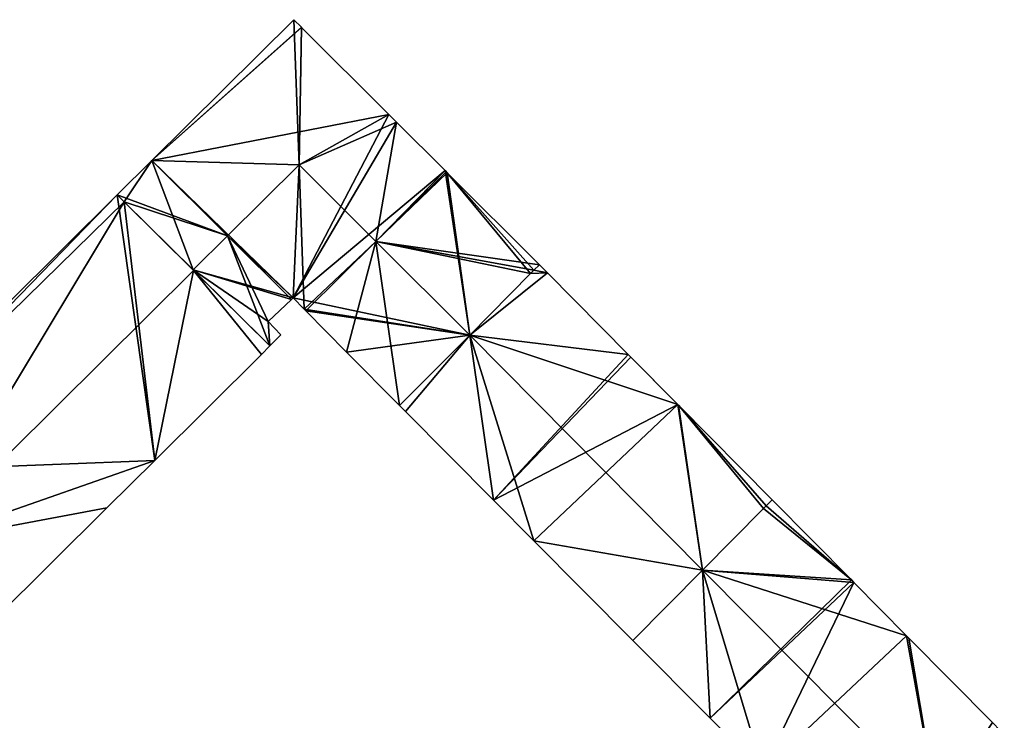
# Model space of a CAD drawing. Units: metres. Extents: x 70612 to 71266, y 353990 to 354501.
# Drawn here: x 70713 to 70766, y 354265 to 354303 of the extents above; entities that cross this region are included whole.
import ezdxf

# ---------------------------------------------------------------- set-up
doc = ezdxf.new("R2010")
doc.units = ezdxf.units.M
for name, color, linetype in [('FacadeFaces', 43, 'Continuous'), ('FloorBoundary', 4, 'Continuous'), ('FloorFaces', 250, 'Continuous'), ('OuterEaves', 4, 'Continuous'), ('RoofFaces', 44, 'Continuous'), ('RoofLines', 2, 'Continuous')]:
    doc.layers.add(name, color=color, linetype=linetype)

msp = doc.modelspace()

# ---------------------------------------------------------------- linework, layer by layer
at = {"layer": 'FacadeFaces'}
for points in [[(70727.432, 354302.782, 277.541), (70727.432, 354302.782, 262.856), (70719.714, 354295.121, 277.541), (70727.432, 354302.782, 277.541)], [(70727.432, 354302.782, 262.856), (70719.714, 354295.121, 262.856), (70719.714, 354295.121, 277.541), (70727.432, 354302.782, 262.856)], [(70727.848, 354302.366, 277.546), (70727.848, 354302.366, 262.856), (70727.432, 354302.782, 277.541), (70727.848, 354302.366, 277.546)], [(70727.848, 354302.366, 262.856), (70727.432, 354302.782, 262.856), (70727.432, 354302.782, 277.541), (70727.848, 354302.366, 262.856)], [(70727.859, 354302.355, 277.546), (70727.848, 354302.366, 262.856), (70727.848, 354302.366, 277.546), (70727.859, 354302.355, 277.546)], [(70727.859, 354302.355, 277.546), (70727.859, 354302.355, 262.856), (70727.848, 354302.366, 262.856), (70727.859, 354302.355, 277.546)], [(70732.608, 354297.616, 277.545), (70727.859, 354302.355, 262.856), (70727.859, 354302.355, 277.546), (70732.608, 354297.616, 277.545)], [(70732.608, 354297.616, 262.856), (70727.859, 354302.355, 262.856), (70732.608, 354297.616, 277.545), (70732.608, 354297.616, 262.856)], [(70733.025, 354297.2, 277.545), (70733.025, 354297.2, 262.856), (70732.608, 354297.616, 277.545), (70733.025, 354297.2, 277.545)], [(70733.025, 354297.2, 262.856), (70732.608, 354297.616, 262.856), (70732.608, 354297.616, 277.545), (70733.025, 354297.2, 262.856)], [(70735.663, 354294.566, 277.545), (70733.025, 354297.2, 262.856), (70733.025, 354297.2, 277.545), (70735.663, 354294.566, 277.545)], [(70735.663, 354294.566, 262.856), (70733.025, 354297.2, 262.856), (70735.663, 354294.566, 277.545), (70735.663, 354294.566, 262.856)], [(70719.714, 354295.121, 277.541), (70717.822, 354293.243, 262.856), (70717.822, 354293.243, 277.541), (70719.714, 354295.121, 277.541)], [(70719.714, 354295.121, 262.856), (70717.822, 354293.243, 262.856), (70719.714, 354295.121, 277.541), (70719.714, 354295.121, 262.856)], [(70735.723, 354294.506, 277.545), (70735.723, 354294.506, 262.856), (70735.663, 354294.566, 277.545), (70735.723, 354294.506, 277.545)], [(70735.723, 354294.506, 262.856), (70735.663, 354294.566, 262.856), (70735.663, 354294.566, 277.545), (70735.723, 354294.506, 262.856)], [(70735.779, 354294.45, 277.546), (70735.779, 354294.45, 262.856), (70735.723, 354294.506, 277.545), (70735.779, 354294.45, 277.546)], [(70735.779, 354294.45, 262.856), (70735.723, 354294.506, 262.856), (70735.723, 354294.506, 277.545), (70735.779, 354294.45, 262.856)], [(70740.792, 354289.446, 277.546), (70735.779, 354294.45, 262.856), (70735.779, 354294.45, 277.546), (70740.792, 354289.446, 277.546)], [(70740.792, 354289.446, 262.856), (70735.779, 354294.45, 262.856), (70740.792, 354289.446, 277.546), (70740.792, 354289.446, 262.856)], [(70717.822, 354293.243, 277.221), (70717.822, 354293.243, 263.02), (70702.884, 354278.414, 277.219), (70717.822, 354293.243, 277.221)], [(70702.884, 354278.414, 277.219), (70717.822, 354293.243, 263.02), (70702.884, 354278.414, 263.02), (70702.884, 354278.414, 277.219)], [(70718.205, 354292.864, 277.605), (70718.205, 354292.864, 263.02), (70717.822, 354293.243, 277.221), (70718.205, 354292.864, 277.605)], [(70718.205, 354292.864, 263.02), (70717.822, 354293.243, 263.02), (70717.822, 354293.243, 277.221), (70718.205, 354292.864, 263.02)], [(70717.822, 354293.243, 277.541), (70718.205, 354292.864, 262.856), (70718.205, 354292.864, 277.873), (70717.822, 354293.243, 277.541)], [(70717.822, 354293.243, 262.856), (70718.205, 354292.864, 262.856), (70717.822, 354293.243, 277.541), (70717.822, 354293.243, 262.856)], [(70721.978, 354289.135, 281.388), (70721.978, 354289.135, 263.02), (70718.205, 354292.864, 277.605), (70721.978, 354289.135, 281.388)], [(70721.978, 354289.135, 263.02), (70718.205, 354292.864, 263.02), (70718.205, 354292.864, 277.605), (70721.978, 354289.135, 263.02)], [(70718.205, 354292.864, 277.873), (70721.953, 354289.16, 262.856), (70721.953, 354289.16, 281.119), (70718.205, 354292.864, 277.873)], [(70718.205, 354292.864, 262.856), (70721.953, 354289.16, 262.856), (70718.205, 354292.864, 277.873), (70718.205, 354292.864, 262.856)], [(70740.497, 354289.148, 277.824), (70740.497, 354289.148, 262.856), (70740.792, 354289.446, 277.546), (70740.497, 354289.148, 277.824)], [(70740.497, 354289.148, 262.856), (70740.792, 354289.446, 262.856), (70740.792, 354289.446, 277.546), (70740.497, 354289.148, 262.856)], [(70740.792, 354289.446, 277.234), (70740.497, 354289.148, 262.714), (70740.497, 354289.148, 277.51), (70740.792, 354289.446, 277.234)], [(70740.792, 354289.446, 262.714), (70740.497, 354289.148, 262.714), (70740.792, 354289.446, 277.234), (70740.792, 354289.446, 262.714)], [(70741.233, 354289.006, 277.231), (70740.792, 354289.446, 262.714), (70740.792, 354289.446, 277.234), (70741.233, 354289.006, 277.231)], [(70741.233, 354289.006, 262.714), (70740.792, 354289.446, 262.714), (70741.233, 354289.006, 277.231), (70741.233, 354289.006, 262.714)], [(70721.953, 354289.16, 281.119), (70721.953, 354289.16, 262.856), (70726.136, 354285.026, 277.495), (70721.953, 354289.16, 281.119)], [(70721.953, 354289.16, 262.856), (70726.136, 354285.026, 262.856), (70726.136, 354285.026, 277.495), (70721.953, 354289.16, 262.856)], [(70726.136, 354285.026, 277.22), (70721.978, 354289.135, 263.02), (70721.978, 354289.135, 281.388), (70726.136, 354285.026, 277.22)], [(70726.136, 354285.026, 263.02), (70721.978, 354289.135, 263.02), (70726.136, 354285.026, 277.22), (70726.136, 354285.026, 263.02)], [(70736.999, 354285.62, 281.119), (70736.999, 354285.62, 262.856), (70740.313, 354288.962, 277.997), (70736.999, 354285.62, 281.119)], [(70736.999, 354285.62, 262.856), (70740.313, 354288.962, 262.856), (70740.313, 354288.962, 277.997), (70736.999, 354285.62, 262.856)], [(70740.313, 354288.962, 277.683), (70736.999, 354285.619, 262.714), (70736.999, 354285.619, 280.79), (70740.313, 354288.962, 277.683)], [(70740.313, 354288.962, 262.714), (70736.999, 354285.619, 262.714), (70740.313, 354288.962, 277.683), (70740.313, 354288.962, 262.714)], [(70740.313, 354288.962, 277.997), (70740.313, 354288.962, 262.856), (70740.497, 354289.148, 277.824), (70740.313, 354288.962, 277.997)], [(70740.313, 354288.962, 262.856), (70740.497, 354289.148, 262.856), (70740.497, 354289.148, 277.824), (70740.313, 354288.962, 262.856)], [(70740.497, 354289.148, 277.51), (70740.313, 354288.962, 262.714), (70740.313, 354288.962, 277.683), (70740.497, 354289.148, 277.51)], [(70740.497, 354289.148, 262.714), (70740.313, 354288.962, 262.714), (70740.497, 354289.148, 277.51), (70740.497, 354289.148, 262.714)], [(70745.628, 354284.56, 277.232), (70745.628, 354284.56, 262.714), (70741.233, 354289.006, 277.231), (70745.628, 354284.56, 277.232)], [(70745.628, 354284.56, 262.714), (70741.233, 354289.006, 262.714), (70741.233, 354289.006, 277.231), (70745.628, 354284.56, 262.714)], [(70726.033, 354286.353, 278.12), (70726.033, 354286.353, 262.856), (70727.3, 354287.548, 278.093), (70726.033, 354286.353, 278.12)], [(70726.033, 354286.353, 262.856), (70727.3, 354287.548, 262.856), (70727.3, 354287.548, 278.093), (70726.033, 354286.353, 262.856)], [(70727.3, 354287.548, 278.093), (70727.3, 354287.548, 262.856), (70727.395, 354287.637, 278.091), (70727.3, 354287.548, 278.093)], [(70727.3, 354287.548, 262.856), (70727.395, 354287.637, 262.856), (70727.395, 354287.637, 278.091), (70727.3, 354287.548, 262.856)], [(70727.395, 354287.637, 278.091), (70727.395, 354287.637, 262.856), (70727.999, 354287.027, 277.562), (70727.395, 354287.637, 278.091)], [(70727.395, 354287.637, 262.856), (70727.999, 354287.027, 262.856), (70727.999, 354287.027, 277.562), (70727.395, 354287.637, 262.856)], [(70727.999, 354287.027, 277.562), (70727.999, 354287.027, 262.856), (70728.093, 354286.931, 277.561), (70727.999, 354287.027, 277.562)], [(70727.999, 354287.027, 262.856), (70728.093, 354286.931, 262.856), (70728.093, 354286.931, 277.561), (70727.999, 354287.027, 262.856)], [(70728.093, 354286.931, 277.561), (70728.093, 354286.931, 262.856), (70730.307, 354284.692, 277.547), (70728.093, 354286.931, 277.561)], [(70728.093, 354286.931, 262.856), (70730.307, 354284.692, 262.856), (70730.307, 354284.692, 277.547), (70728.093, 354286.931, 262.856)], [(70726.737, 354285.623, 277.495), (70726.033, 354286.353, 262.856), (70726.033, 354286.353, 278.12), (70726.737, 354285.623, 277.495)], [(70726.737, 354285.623, 262.856), (70726.033, 354286.353, 262.856), (70726.737, 354285.623, 277.495), (70726.737, 354285.623, 262.856)], [(70726.136, 354285.026, 277.495), (70726.737, 354285.623, 262.856), (70726.737, 354285.623, 277.495), (70726.136, 354285.026, 277.495)], [(70726.136, 354285.026, 262.856), (70726.737, 354285.623, 262.856), (70726.136, 354285.026, 277.495), (70726.136, 354285.026, 262.856)], [(70733.19, 354281.778, 277.531), (70736.999, 354285.62, 262.856), (70736.999, 354285.62, 281.119), (70733.19, 354281.778, 277.531)], [(70733.19, 354281.778, 262.856), (70736.999, 354285.62, 262.856), (70733.19, 354281.778, 277.531), (70733.19, 354281.778, 262.856)], [(70736.999, 354285.619, 280.79), (70736.999, 354285.619, 262.714), (70733.19, 354281.778, 277.219), (70736.999, 354285.619, 280.79)], [(70733.19, 354281.778, 277.219), (70736.999, 354285.619, 262.714), (70733.19, 354281.778, 262.714), (70733.19, 354281.778, 277.219)], [(70719.867, 354278.801, 277.22), (70725.67, 354284.563, 263.02), (70725.67, 354284.563, 277.22), (70719.867, 354278.801, 277.22)], [(70719.867, 354278.801, 263.02), (70725.67, 354284.563, 263.02), (70719.867, 354278.801, 277.22), (70719.867, 354278.801, 263.02)], [(70725.67, 354284.563, 277.22), (70726.136, 354285.026, 263.02), (70726.136, 354285.026, 277.22), (70725.67, 354284.563, 277.22)], [(70725.67, 354284.563, 263.02), (70726.136, 354285.026, 263.02), (70725.67, 354284.563, 277.22), (70725.67, 354284.563, 263.02)], [(70730.307, 354284.692, 277.547), (70730.307, 354284.692, 262.856), (70733.19, 354281.778, 277.531), (70730.307, 354284.692, 277.547)], [(70730.307, 354284.692, 262.856), (70733.19, 354281.778, 262.856), (70733.19, 354281.778, 277.531), (70730.307, 354284.692, 262.856)], [(70745.762, 354284.425, 277.232), (70745.628, 354284.56, 262.714), (70745.628, 354284.56, 277.232), (70745.762, 354284.425, 277.232)], [(70745.762, 354284.425, 262.714), (70745.628, 354284.56, 262.714), (70745.762, 354284.425, 277.232), (70745.762, 354284.425, 262.714)], [(70748.324, 354281.834, 277.232), (70748.324, 354281.834, 262.714), (70745.762, 354284.425, 277.232), (70748.324, 354281.834, 277.232)], [(70748.324, 354281.834, 262.714), (70745.762, 354284.425, 262.714), (70745.762, 354284.425, 277.232), (70748.324, 354281.834, 262.714)], [(70748.358, 354281.799, 277.232), (70748.324, 354281.834, 262.714), (70748.324, 354281.834, 277.232), (70748.358, 354281.799, 277.232)], [(70748.358, 354281.799, 262.714), (70748.324, 354281.834, 262.714), (70748.358, 354281.799, 277.232), (70748.358, 354281.799, 262.714)], [(70733.19, 354281.778, 277.219), (70733.504, 354281.46, 262.714), (70733.504, 354281.46, 277.219), (70733.19, 354281.778, 277.219)], [(70733.19, 354281.778, 262.714), (70733.504, 354281.46, 262.714), (70733.19, 354281.778, 277.219), (70733.19, 354281.778, 262.714)], [(70733.504, 354281.46, 277.219), (70738.301, 354276.63, 262.714), (70738.301, 354276.63, 277.229), (70733.504, 354281.46, 277.219)], [(70733.504, 354281.46, 262.714), (70738.301, 354276.63, 262.714), (70733.504, 354281.46, 277.219), (70733.504, 354281.46, 262.714)], [(70753.45, 354276.647, 277.234), (70753.45, 354276.647, 262.714), (70748.358, 354281.799, 277.232), (70753.45, 354276.647, 277.234)], [(70753.45, 354276.647, 262.714), (70748.358, 354281.799, 262.714), (70748.358, 354281.799, 277.232), (70753.45, 354276.647, 262.714)], [(70717.26, 354276.212, 277.22), (70717.26, 354276.212, 263.02), (70719.867, 354278.801, 277.22), (70717.26, 354276.212, 277.22)], [(70717.26, 354276.212, 263.02), (70719.867, 354278.801, 263.02), (70719.867, 354278.801, 277.22), (70717.26, 354276.212, 263.02)], [(70738.301, 354276.63, 277.229), (70740.493, 354274.424, 262.714), (70740.493, 354274.424, 277.233), (70738.301, 354276.63, 277.229)], [(70738.301, 354276.63, 262.714), (70740.493, 354274.424, 262.714), (70738.301, 354276.63, 277.229), (70738.301, 354276.63, 262.714)], [(70753.45, 354276.647, 277.143), (70753.131, 354276.325, 262.634), (70753.131, 354276.325, 277.426), (70753.45, 354276.647, 277.143)], [(70753.45, 354276.647, 262.634), (70753.131, 354276.325, 262.634), (70753.45, 354276.647, 277.143), (70753.45, 354276.647, 262.634)], [(70753.131, 354276.325, 277.533), (70753.131, 354276.325, 262.714), (70753.45, 354276.647, 277.234), (70753.131, 354276.325, 277.533)], [(70753.131, 354276.325, 262.714), (70753.45, 354276.647, 262.714), (70753.45, 354276.647, 277.234), (70753.131, 354276.325, 262.714)], [(70757.757, 354272.291, 277.152), (70757.757, 354272.291, 262.634), (70753.45, 354276.647, 277.143), (70757.757, 354272.291, 277.152)], [(70753.45, 354276.647, 277.143), (70757.757, 354272.291, 262.634), (70753.45, 354276.647, 262.634), (70753.45, 354276.647, 277.143)], [(70711.173, 354270.168, 277.22), (70717.26, 354276.212, 263.02), (70717.26, 354276.212, 277.22), (70711.173, 354270.168, 277.22)], [(70711.173, 354270.168, 263.02), (70717.26, 354276.212, 263.02), (70711.173, 354270.168, 277.22), (70711.173, 354270.168, 263.02)], [(70752.984, 354276.177, 277.557), (70749.654, 354272.819, 262.634), (70749.654, 354272.819, 280.512), (70752.984, 354276.177, 277.557)], [(70752.984, 354276.177, 262.634), (70749.654, 354272.819, 262.634), (70752.984, 354276.177, 277.557), (70752.984, 354276.177, 262.634)], [(70749.656, 354272.821, 280.79), (70749.656, 354272.821, 262.714), (70752.984, 354276.177, 277.67), (70749.656, 354272.821, 280.79)], [(70749.656, 354272.821, 262.714), (70752.984, 354276.177, 262.714), (70752.984, 354276.177, 277.67), (70749.656, 354272.821, 262.714)], [(70753.131, 354276.325, 277.426), (70752.984, 354276.177, 262.634), (70752.984, 354276.177, 277.557), (70753.131, 354276.325, 277.426)], [(70753.131, 354276.325, 262.634), (70752.984, 354276.177, 262.634), (70753.131, 354276.325, 277.426), (70753.131, 354276.325, 262.634)], [(70752.984, 354276.177, 277.67), (70752.984, 354276.177, 262.714), (70753.131, 354276.325, 277.533), (70752.984, 354276.177, 277.67)], [(70752.984, 354276.177, 262.714), (70753.131, 354276.325, 262.714), (70753.131, 354276.325, 277.533), (70752.984, 354276.177, 262.714)], [(70740.493, 354274.424, 277.233), (70745.874, 354269.006, 262.714), (70745.874, 354269.006, 277.244), (70740.493, 354274.424, 277.233)], [(70740.493, 354274.424, 262.714), (70745.874, 354269.006, 262.714), (70740.493, 354274.424, 277.233), (70740.493, 354274.424, 262.714)], [(70745.874, 354269.006, 277.244), (70749.656, 354272.821, 262.714), (70749.656, 354272.821, 280.79), (70745.874, 354269.006, 277.244)], [(70745.874, 354269.006, 262.714), (70749.656, 354272.821, 262.714), (70745.874, 354269.006, 277.244), (70745.874, 354269.006, 262.714)], [(70749.654, 354272.819, 280.512), (70749.654, 354272.819, 262.634), (70745.874, 354269.006, 277.157), (70749.654, 354272.819, 280.512)], [(70749.654, 354272.819, 262.634), (70745.874, 354269.006, 262.634), (70745.874, 354269.006, 277.157), (70749.654, 354272.819, 262.634)], [(70757.887, 354272.159, 277.153), (70757.887, 354272.159, 262.634), (70757.757, 354272.291, 277.152), (70757.887, 354272.159, 277.153)], [(70757.887, 354272.159, 262.634), (70757.757, 354272.291, 262.634), (70757.757, 354272.291, 277.152), (70757.887, 354272.159, 262.634)], [(70760.753, 354269.259, 277.159), (70760.753, 354269.259, 262.634), (70757.887, 354272.159, 277.153), (70760.753, 354269.259, 277.159)], [(70760.753, 354269.259, 262.634), (70757.887, 354272.159, 262.634), (70757.887, 354272.159, 277.153), (70760.753, 354269.259, 262.634)], [(70745.874, 354269.006, 277.157), (70750.074, 354264.778, 262.634), (70750.074, 354264.778, 277.157), (70745.874, 354269.006, 277.157)], [(70745.874, 354269.006, 262.634), (70750.074, 354264.778, 262.634), (70745.874, 354269.006, 277.157), (70745.874, 354269.006, 262.634)], [(70760.881, 354269.13, 277.159), (70760.881, 354269.13, 262.634), (70760.753, 354269.259, 277.159), (70760.881, 354269.13, 277.159)], [(70760.881, 354269.13, 262.634), (70760.753, 354269.259, 262.634), (70760.753, 354269.259, 277.159), (70760.881, 354269.13, 262.634)], [(70765.429, 354264.53, 277.169), (70765.429, 354264.53, 262.634), (70760.881, 354269.13, 277.159), (70765.429, 354264.53, 277.169)], [(70765.429, 354264.53, 262.634), (70760.881, 354269.13, 262.634), (70760.881, 354269.13, 277.159), (70765.429, 354264.53, 262.634)], [(70750.074, 354264.778, 277.157), (70750.074, 354264.778, 262.634), (70752.936, 354261.897, 277.157), (70750.074, 354264.778, 277.157)], [(70750.074, 354264.778, 262.634), (70752.936, 354261.897, 262.634), (70752.936, 354261.897, 277.157), (70750.074, 354264.778, 262.634)]]:
    msp.add_3dface(points, dxfattribs=at)
at = {"layer": 'FloorBoundary'}
for points in [[(70727.848, 354302.366, 262.856), (70727.432, 354302.782, 262.856), (70719.714, 354295.121, 262.856), (70717.822, 354293.243, 262.856), (70718.205, 354292.864, 262.856), (70721.953, 354289.16, 262.856), (70726.136, 354285.026, 262.856), (70726.737, 354285.623, 262.856), (70726.033, 354286.353, 262.856), (70727.3, 354287.548, 262.856), (70727.395, 354287.637, 262.856), (70727.999, 354287.027, 262.856), (70728.093, 354286.931, 262.856), (70730.307, 354284.692, 262.856), (70733.19, 354281.778, 262.856), (70736.999, 354285.62, 262.856), (70740.313, 354288.962, 262.856), (70740.497, 354289.148, 262.856), (70740.792, 354289.446, 262.856), (70735.779, 354294.45, 262.856), (70735.723, 354294.506, 262.856), (70735.663, 354294.566, 262.856), (70733.025, 354297.2, 262.856), (70732.608, 354297.616, 262.856), (70727.859, 354302.355, 262.856), (70727.848, 354302.366, 262.856)], [(70702.884, 354278.414, 263.02), (70703.162, 354278.138, 263.02), (70707.029, 354274.291, 263.02), (70711.173, 354270.168, 263.02), (70717.26, 354276.212, 263.02), (70719.867, 354278.801, 263.02), (70725.67, 354284.563, 263.02), (70726.136, 354285.026, 263.02), (70721.978, 354289.135, 263.02), (70718.205, 354292.864, 263.02), (70717.822, 354293.243, 263.02), (70702.884, 354278.414, 263.02)], [(70733.19, 354281.778, 262.714), (70733.504, 354281.46, 262.714), (70738.301, 354276.63, 262.714), (70740.493, 354274.424, 262.714), (70745.874, 354269.006, 262.714), (70749.656, 354272.821, 262.714), (70752.984, 354276.177, 262.714), (70753.131, 354276.325, 262.714), (70753.45, 354276.647, 262.714), (70748.358, 354281.799, 262.714), (70748.324, 354281.834, 262.714), (70745.762, 354284.425, 262.714), (70745.628, 354284.56, 262.714), (70741.233, 354289.006, 262.714), (70740.792, 354289.446, 262.714), (70740.497, 354289.148, 262.714), (70740.313, 354288.962, 262.714), (70736.999, 354285.619, 262.714), (70733.19, 354281.778, 262.714)], [(70753.45, 354276.647, 262.634), (70753.131, 354276.325, 262.634), (70752.984, 354276.177, 262.634), (70749.654, 354272.819, 262.634), (70745.874, 354269.006, 262.634), (70750.074, 354264.778, 262.634), (70752.936, 354261.897, 262.634), (70758.591, 354256.204, 262.634), (70758.708, 354256.086, 262.634), (70758.754, 354256.04, 262.634), (70760.258, 354257.649, 262.634), (70762.423, 354259.965, 262.634), (70765.623, 354263.389, 262.634), (70765.639, 354263.407, 262.634), (70766.077, 354263.875, 262.634), (70766.032, 354263.92, 262.634), (70765.846, 354264.108, 262.634), (70765.429, 354264.53, 262.634), (70760.881, 354269.13, 262.634), (70760.753, 354269.259, 262.634), (70757.887, 354272.159, 262.634), (70757.757, 354272.291, 262.634), (70753.45, 354276.647, 262.634)]]:
    msp.add_polyline3d(points, dxfattribs=at)
at = {"layer": 'FloorFaces'}
for points in [[(70727.848, 354302.366, 262.856), (70719.714, 354295.121, 262.856), (70727.432, 354302.782, 262.856), (70727.848, 354302.366, 262.856)], [(70727.848, 354302.366, 262.856), (70727.859, 354302.355, 262.856), (70719.714, 354295.121, 262.856), (70727.848, 354302.366, 262.856)], [(70719.714, 354295.121, 262.856), (70727.859, 354302.355, 262.856), (70732.608, 354297.616, 262.856), (70719.714, 354295.121, 262.856)], [(70719.714, 354295.121, 262.856), (70732.608, 354297.616, 262.856), (70727.395, 354287.637, 262.856), (70719.714, 354295.121, 262.856)], [(70727.395, 354287.637, 262.856), (70732.608, 354297.616, 262.856), (70733.025, 354297.2, 262.856), (70727.395, 354287.637, 262.856)], [(70727.395, 354287.637, 262.856), (70733.025, 354297.2, 262.856), (70735.663, 354294.566, 262.856), (70727.395, 354287.637, 262.856)], [(70719.714, 354295.121, 262.856), (70718.205, 354292.864, 262.856), (70717.822, 354293.243, 262.856), (70719.714, 354295.121, 262.856)], [(70719.714, 354295.121, 262.856), (70721.953, 354289.16, 262.856), (70718.205, 354292.864, 262.856), (70719.714, 354295.121, 262.856)], [(70719.714, 354295.121, 262.856), (70727.395, 354287.637, 262.856), (70721.953, 354289.16, 262.856), (70719.714, 354295.121, 262.856)], [(70727.395, 354287.637, 262.856), (70735.663, 354294.566, 262.856), (70736.999, 354285.62, 262.856), (70727.395, 354287.637, 262.856)], [(70736.999, 354285.62, 262.856), (70735.663, 354294.566, 262.856), (70735.779, 354294.45, 262.856), (70736.999, 354285.62, 262.856)], [(70736.999, 354285.62, 262.856), (70735.779, 354294.45, 262.856), (70740.313, 354288.962, 262.856), (70736.999, 354285.62, 262.856)], [(70740.313, 354288.962, 262.856), (70735.779, 354294.45, 262.856), (70740.497, 354289.148, 262.856), (70740.313, 354288.962, 262.856)], [(70740.497, 354289.148, 262.856), (70735.779, 354294.45, 262.856), (70740.792, 354289.446, 262.856), (70740.497, 354289.148, 262.856)], [(70702.884, 354278.414, 263.02), (70717.822, 354293.243, 263.02), (70703.162, 354278.138, 263.02), (70702.884, 354278.414, 263.02)], [(70703.162, 354278.138, 263.02), (70717.822, 354293.243, 263.02), (70719.867, 354278.801, 263.02), (70703.162, 354278.138, 263.02)], [(70719.867, 354278.801, 263.02), (70717.822, 354293.243, 263.02), (70718.205, 354292.864, 263.02), (70719.867, 354278.801, 263.02)], [(70719.867, 354278.801, 263.02), (70718.205, 354292.864, 263.02), (70721.978, 354289.135, 263.02), (70719.867, 354278.801, 263.02)], [(70741.233, 354289.006, 262.714), (70740.497, 354289.148, 262.714), (70740.792, 354289.446, 262.714), (70741.233, 354289.006, 262.714)], [(70719.867, 354278.801, 263.02), (70721.978, 354289.135, 263.02), (70725.67, 354284.563, 263.02), (70719.867, 354278.801, 263.02)], [(70721.953, 354289.16, 262.856), (70726.033, 354286.353, 262.856), (70726.136, 354285.026, 262.856), (70721.953, 354289.16, 262.856)], [(70721.953, 354289.16, 262.856), (70727.3, 354287.548, 262.856), (70726.033, 354286.353, 262.856), (70721.953, 354289.16, 262.856)], [(70721.953, 354289.16, 262.856), (70727.395, 354287.637, 262.856), (70727.3, 354287.548, 262.856), (70721.953, 354289.16, 262.856)], [(70725.67, 354284.563, 263.02), (70721.978, 354289.135, 263.02), (70726.136, 354285.026, 263.02), (70725.67, 354284.563, 263.02)], [(70745.628, 354284.56, 262.714), (70736.999, 354285.619, 262.714), (70741.233, 354289.006, 262.714), (70745.628, 354284.56, 262.714)], [(70741.233, 354289.006, 262.714), (70736.999, 354285.619, 262.714), (70740.313, 354288.962, 262.714), (70741.233, 354289.006, 262.714)], [(70741.233, 354289.006, 262.714), (70740.313, 354288.962, 262.714), (70740.497, 354289.148, 262.714), (70741.233, 354289.006, 262.714)], [(70727.395, 354287.637, 262.856), (70736.999, 354285.62, 262.856), (70727.999, 354287.027, 262.856), (70727.395, 354287.637, 262.856)], [(70727.999, 354287.027, 262.856), (70736.999, 354285.62, 262.856), (70728.093, 354286.931, 262.856), (70727.999, 354287.027, 262.856)], [(70728.093, 354286.931, 262.856), (70736.999, 354285.62, 262.856), (70730.307, 354284.692, 262.856), (70728.093, 354286.931, 262.856)], [(70726.136, 354285.026, 262.856), (70726.033, 354286.353, 262.856), (70726.737, 354285.623, 262.856), (70726.136, 354285.026, 262.856)], [(70730.307, 354284.692, 262.856), (70736.999, 354285.62, 262.856), (70733.19, 354281.778, 262.856), (70730.307, 354284.692, 262.856)], [(70733.19, 354281.778, 262.714), (70736.999, 354285.619, 262.714), (70733.504, 354281.46, 262.714), (70733.19, 354281.778, 262.714)], [(70733.504, 354281.46, 262.714), (70736.999, 354285.619, 262.714), (70738.301, 354276.63, 262.714), (70733.504, 354281.46, 262.714)], [(70738.301, 354276.63, 262.714), (70736.999, 354285.619, 262.714), (70745.628, 354284.56, 262.714), (70738.301, 354276.63, 262.714)], [(70738.301, 354276.63, 262.714), (70745.628, 354284.56, 262.714), (70745.762, 354284.425, 262.714), (70738.301, 354276.63, 262.714)], [(70738.301, 354276.63, 262.714), (70745.762, 354284.425, 262.714), (70748.324, 354281.834, 262.714), (70738.301, 354276.63, 262.714)], [(70738.301, 354276.63, 262.714), (70748.324, 354281.834, 262.714), (70740.493, 354274.424, 262.714), (70738.301, 354276.63, 262.714)], [(70740.493, 354274.424, 262.714), (70748.324, 354281.834, 262.714), (70749.656, 354272.821, 262.714), (70740.493, 354274.424, 262.714)], [(70749.656, 354272.821, 262.714), (70748.324, 354281.834, 262.714), (70748.358, 354281.799, 262.714), (70749.656, 354272.821, 262.714)], [(70749.656, 354272.821, 262.714), (70748.358, 354281.799, 262.714), (70752.984, 354276.177, 262.714), (70749.656, 354272.821, 262.714)], [(70752.984, 354276.177, 262.714), (70748.358, 354281.799, 262.714), (70753.131, 354276.325, 262.714), (70752.984, 354276.177, 262.714)], [(70753.131, 354276.325, 262.714), (70748.358, 354281.799, 262.714), (70753.45, 354276.647, 262.714), (70753.131, 354276.325, 262.714)], [(70703.162, 354278.138, 263.02), (70719.867, 354278.801, 263.02), (70707.029, 354274.291, 263.02), (70703.162, 354278.138, 263.02)], [(70707.029, 354274.291, 263.02), (70719.867, 354278.801, 263.02), (70717.26, 354276.212, 263.02), (70707.029, 354274.291, 263.02)], [(70753.45, 354276.647, 262.634), (70757.757, 354272.291, 262.634), (70753.131, 354276.325, 262.634), (70753.45, 354276.647, 262.634)], [(70707.029, 354274.291, 263.02), (70717.26, 354276.212, 263.02), (70711.173, 354270.168, 263.02), (70707.029, 354274.291, 263.02)], [(70752.984, 354276.177, 262.634), (70757.757, 354272.291, 262.634), (70749.654, 354272.819, 262.634), (70752.984, 354276.177, 262.634)], [(70753.131, 354276.325, 262.634), (70757.757, 354272.291, 262.634), (70752.984, 354276.177, 262.634), (70753.131, 354276.325, 262.634)], [(70740.493, 354274.424, 262.714), (70749.656, 354272.821, 262.714), (70745.874, 354269.006, 262.714), (70740.493, 354274.424, 262.714)], [(70749.654, 354272.819, 262.634), (70750.074, 354264.778, 262.634), (70745.874, 354269.006, 262.634), (70749.654, 354272.819, 262.634)], [(70749.654, 354272.819, 262.634), (70757.757, 354272.291, 262.634), (70750.074, 354264.778, 262.634), (70749.654, 354272.819, 262.634)], [(70750.074, 354264.778, 262.634), (70757.757, 354272.291, 262.634), (70757.887, 354272.159, 262.634), (70750.074, 354264.778, 262.634)], [(70750.074, 354264.778, 262.634), (70757.887, 354272.159, 262.634), (70752.936, 354261.897, 262.634), (70750.074, 354264.778, 262.634)], [(70752.936, 354261.897, 262.634), (70757.887, 354272.159, 262.634), (70760.753, 354269.259, 262.634), (70752.936, 354261.897, 262.634)], [(70752.936, 354261.897, 262.634), (70760.753, 354269.259, 262.634), (70762.423, 354259.965, 262.634), (70752.936, 354261.897, 262.634)], [(70762.423, 354259.965, 262.634), (70760.753, 354269.259, 262.634), (70760.881, 354269.13, 262.634), (70762.423, 354259.965, 262.634)], [(70762.423, 354259.965, 262.634), (70760.881, 354269.13, 262.634), (70765.429, 354264.53, 262.634), (70762.423, 354259.965, 262.634)]]:
    msp.add_3dface(points, dxfattribs=at)
at = {"layer": 'OuterEaves'}
for points in [[(70733.19, 354281.778, 277.531), (70736.999, 354285.62, 281.119), (70740.313, 354288.962, 277.997), (70740.497, 354289.148, 277.824), (70740.792, 354289.446, 277.546), (70735.779, 354294.45, 277.546), (70735.723, 354294.506, 277.545), (70735.663, 354294.566, 277.545), (70733.025, 354297.2, 277.545), (70732.608, 354297.616, 277.545), (70727.859, 354302.355, 277.546), (70727.848, 354302.366, 277.546), (70727.432, 354302.782, 277.541), (70719.714, 354295.121, 277.541), (70717.822, 354293.243, 277.541), (70718.205, 354292.864, 277.873), (70721.953, 354289.16, 281.119), (70726.136, 354285.026, 277.495), (70726.737, 354285.623, 277.495), (70726.033, 354286.353, 278.12), (70727.3, 354287.548, 278.093), (70727.395, 354287.637, 278.091), (70727.999, 354287.027, 277.562), (70728.093, 354286.931, 277.561), (70730.307, 354284.692, 277.547), (70733.19, 354281.778, 277.531)], [(70725.67, 354284.563, 277.22), (70726.136, 354285.026, 277.22), (70721.978, 354289.135, 281.388), (70718.205, 354292.864, 277.605), (70717.822, 354293.243, 277.221), (70702.884, 354278.414, 277.219), (70703.162, 354278.138, 277.498), (70707.029, 354274.291, 281.388), (70711.173, 354270.168, 277.22), (70717.26, 354276.212, 277.22), (70719.867, 354278.801, 277.22), (70725.67, 354284.563, 277.22)], [(70740.493, 354274.424, 277.233), (70745.874, 354269.006, 277.244), (70749.656, 354272.821, 280.79), (70752.984, 354276.177, 277.67), (70753.131, 354276.325, 277.533), (70753.45, 354276.647, 277.234), (70748.358, 354281.799, 277.232), (70748.324, 354281.834, 277.232), (70745.762, 354284.425, 277.232), (70745.628, 354284.56, 277.232), (70741.233, 354289.006, 277.231), (70740.792, 354289.446, 277.234), (70740.497, 354289.148, 277.51), (70740.313, 354288.962, 277.683), (70736.999, 354285.619, 280.79), (70733.19, 354281.778, 277.219), (70733.504, 354281.46, 277.219), (70738.301, 354276.63, 277.229), (70740.493, 354274.424, 277.233)], [(70766.077, 354263.875, 277.17), (70766.032, 354263.92, 277.17), (70765.846, 354264.108, 277.17), (70765.429, 354264.53, 277.169), (70760.881, 354269.13, 277.159), (70760.753, 354269.259, 277.159), (70757.887, 354272.159, 277.153), (70757.757, 354272.291, 277.152), (70753.45, 354276.647, 277.143), (70753.131, 354276.325, 277.426), (70752.984, 354276.177, 277.557), (70749.654, 354272.819, 280.512), (70745.874, 354269.006, 277.157), (70750.074, 354264.778, 277.157), (70752.936, 354261.897, 277.157), (70758.591, 354256.204, 277.157), (70758.708, 354256.086, 277.157), (70758.754, 354256.04, 277.157), (70760.258, 354257.649, 278.532), (70762.423, 354259.965, 280.512), (70765.623, 354263.389, 277.585), (70765.639, 354263.407, 277.57), (70766.077, 354263.875, 277.17)]]:
    msp.add_polyline3d(points, dxfattribs=at)
at = {"layer": 'RoofFaces'}
for points in [[(70719.714, 354295.121, 277.541), (70727.719, 354294.884, 281.119), (70727.432, 354302.782, 277.541), (70719.714, 354295.121, 277.541)], [(70727.432, 354302.782, 277.541), (70727.719, 354294.884, 281.119), (70727.848, 354302.366, 277.546), (70727.432, 354302.782, 277.541)], [(70727.848, 354302.366, 277.546), (70727.719, 354294.884, 281.119), (70727.859, 354302.355, 277.546), (70727.848, 354302.366, 277.546)], [(70727.859, 354302.355, 277.546), (70727.719, 354294.884, 281.119), (70732.608, 354297.616, 277.545), (70727.859, 354302.355, 277.546)], [(70732.608, 354297.616, 277.545), (70727.719, 354294.884, 281.119), (70733.025, 354297.2, 277.545), (70732.608, 354297.616, 277.545)], [(70727.719, 354294.884, 281.119), (70731.9, 354290.71, 281.119), (70733.025, 354297.2, 277.545), (70727.719, 354294.884, 281.119)], [(70733.025, 354297.2, 277.545), (70731.9, 354290.71, 281.119), (70735.663, 354294.566, 277.545), (70733.025, 354297.2, 277.545)], [(70717.822, 354293.243, 277.541), (70723.824, 354291.018, 281.119), (70719.714, 354295.121, 277.541), (70717.822, 354293.243, 277.541)], [(70723.824, 354291.018, 281.119), (70727.719, 354294.884, 281.119), (70719.714, 354295.121, 277.541), (70723.824, 354291.018, 281.119)], [(70727.395, 354287.637, 278.091), (70727.719, 354294.884, 281.119), (70723.824, 354291.018, 281.119), (70727.395, 354287.637, 278.091)], [(70727.999, 354287.027, 277.562), (70727.719, 354294.884, 281.119), (70727.395, 354287.637, 278.091), (70727.999, 354287.027, 277.562)], [(70727.999, 354287.027, 277.562), (70731.9, 354290.71, 281.119), (70727.719, 354294.884, 281.119), (70727.999, 354287.027, 277.562)], [(70735.663, 354294.566, 277.545), (70731.9, 354290.71, 281.119), (70735.723, 354294.506, 277.545), (70735.663, 354294.566, 277.545)], [(70735.723, 354294.506, 277.545), (70731.9, 354290.71, 281.119), (70735.779, 354294.45, 277.546), (70735.723, 354294.506, 277.545)], [(70735.779, 354294.45, 277.546), (70731.9, 354290.71, 281.119), (70740.792, 354289.446, 277.546), (70735.779, 354294.45, 277.546)], [(70702.884, 354278.414, 277.219), (70703.162, 354278.138, 277.498), (70717.822, 354293.243, 277.221), (70702.884, 354278.414, 277.219)], [(70717.822, 354293.243, 277.221), (70703.162, 354278.138, 277.498), (70718.205, 354292.864, 277.605), (70717.822, 354293.243, 277.221)], [(70718.205, 354292.864, 277.873), (70723.824, 354291.018, 281.119), (70717.822, 354293.243, 277.541), (70718.205, 354292.864, 277.873)], [(70703.162, 354278.138, 277.498), (70707.029, 354274.291, 281.388), (70718.205, 354292.864, 277.605), (70703.162, 354278.138, 277.498)], [(70718.205, 354292.864, 277.605), (70707.029, 354274.291, 281.388), (70721.978, 354289.135, 281.388), (70718.205, 354292.864, 277.605)], [(70721.953, 354289.16, 281.119), (70723.824, 354291.018, 281.119), (70718.205, 354292.864, 277.873), (70721.953, 354289.16, 281.119)], [(70726.136, 354285.026, 277.495), (70723.824, 354291.018, 281.119), (70721.953, 354289.16, 281.119), (70726.136, 354285.026, 277.495)], [(70726.033, 354286.353, 278.12), (70723.824, 354291.018, 281.119), (70726.136, 354285.026, 277.495), (70726.033, 354286.353, 278.12)], [(70727.3, 354287.548, 278.093), (70723.824, 354291.018, 281.119), (70726.033, 354286.353, 278.12), (70727.3, 354287.548, 278.093)], [(70727.395, 354287.637, 278.091), (70723.824, 354291.018, 281.119), (70727.3, 354287.548, 278.093), (70727.395, 354287.637, 278.091)], [(70728.093, 354286.931, 277.561), (70731.9, 354290.71, 281.119), (70727.999, 354287.027, 277.562), (70728.093, 354286.931, 277.561)], [(70730.307, 354284.692, 277.547), (70731.9, 354290.71, 281.119), (70728.093, 354286.931, 277.561), (70730.307, 354284.692, 277.547)], [(70733.19, 354281.778, 277.531), (70731.9, 354290.71, 281.119), (70730.307, 354284.692, 277.547), (70733.19, 354281.778, 277.531)], [(70736.999, 354285.62, 281.119), (70731.9, 354290.71, 281.119), (70733.19, 354281.778, 277.531), (70736.999, 354285.62, 281.119)], [(70740.313, 354288.962, 277.997), (70731.9, 354290.71, 281.119), (70736.999, 354285.62, 281.119), (70740.313, 354288.962, 277.997)], [(70740.497, 354289.148, 277.824), (70731.9, 354290.71, 281.119), (70740.313, 354288.962, 277.997), (70740.497, 354289.148, 277.824)], [(70740.792, 354289.446, 277.546), (70731.9, 354290.71, 281.119), (70740.497, 354289.148, 277.824), (70740.792, 354289.446, 277.546)], [(70740.792, 354289.446, 277.234), (70740.497, 354289.148, 277.51), (70741.233, 354289.006, 277.231), (70740.792, 354289.446, 277.234)], [(70707.029, 354274.291, 281.388), (70719.867, 354278.801, 277.22), (70721.978, 354289.135, 281.388), (70707.029, 354274.291, 281.388)], [(70721.978, 354289.135, 281.388), (70719.867, 354278.801, 277.22), (70725.67, 354284.563, 277.22), (70721.978, 354289.135, 281.388)], [(70726.136, 354285.026, 277.22), (70721.978, 354289.135, 281.388), (70725.67, 354284.563, 277.22), (70726.136, 354285.026, 277.22)], [(70741.233, 354289.006, 277.231), (70736.999, 354285.619, 280.79), (70745.628, 354284.56, 277.232), (70741.233, 354289.006, 277.231)], [(70740.313, 354288.962, 277.683), (70736.999, 354285.619, 280.79), (70741.233, 354289.006, 277.231), (70740.313, 354288.962, 277.683)], [(70740.497, 354289.148, 277.51), (70740.313, 354288.962, 277.683), (70741.233, 354289.006, 277.231), (70740.497, 354289.148, 277.51)], [(70726.737, 354285.623, 277.495), (70726.033, 354286.353, 278.12), (70726.136, 354285.026, 277.495), (70726.737, 354285.623, 277.495)], [(70733.19, 354281.778, 277.219), (70733.504, 354281.46, 277.219), (70736.999, 354285.619, 280.79), (70733.19, 354281.778, 277.219)], [(70733.504, 354281.46, 277.219), (70738.301, 354276.63, 277.229), (70736.999, 354285.619, 280.79), (70733.504, 354281.46, 277.219)], [(70749.656, 354272.821, 280.79), (70736.999, 354285.619, 280.79), (70740.493, 354274.424, 277.233), (70749.656, 354272.821, 280.79)], [(70736.999, 354285.619, 280.79), (70738.301, 354276.63, 277.229), (70740.493, 354274.424, 277.233), (70736.999, 354285.619, 280.79)], [(70748.324, 354281.834, 277.232), (70736.999, 354285.619, 280.79), (70749.656, 354272.821, 280.79), (70748.324, 354281.834, 277.232)], [(70745.628, 354284.56, 277.232), (70736.999, 354285.619, 280.79), (70748.324, 354281.834, 277.232), (70745.628, 354284.56, 277.232)], [(70748.358, 354281.799, 277.232), (70748.324, 354281.834, 277.232), (70749.656, 354272.821, 280.79), (70748.358, 354281.799, 277.232)], [(70752.984, 354276.177, 277.67), (70748.358, 354281.799, 277.232), (70749.656, 354272.821, 280.79), (70752.984, 354276.177, 277.67)], [(70753.131, 354276.325, 277.533), (70748.358, 354281.799, 277.232), (70752.984, 354276.177, 277.67), (70753.131, 354276.325, 277.533)], [(70753.45, 354276.647, 277.234), (70748.358, 354281.799, 277.232), (70753.131, 354276.325, 277.533), (70753.45, 354276.647, 277.234)], [(70717.26, 354276.212, 277.22), (70719.867, 354278.801, 277.22), (70707.029, 354274.291, 281.388), (70717.26, 354276.212, 277.22)], [(70753.45, 354276.647, 277.143), (70753.131, 354276.325, 277.426), (70757.757, 354272.291, 277.152), (70753.45, 354276.647, 277.143)], [(70711.173, 354270.168, 277.22), (70717.26, 354276.212, 277.22), (70707.029, 354274.291, 281.388), (70711.173, 354270.168, 277.22)], [(70752.984, 354276.177, 277.557), (70749.654, 354272.819, 280.512), (70757.757, 354272.291, 277.152), (70752.984, 354276.177, 277.557)], [(70753.131, 354276.325, 277.426), (70752.984, 354276.177, 277.557), (70757.757, 354272.291, 277.152), (70753.131, 354276.325, 277.426)], [(70745.874, 354269.006, 277.244), (70749.656, 354272.821, 280.79), (70740.493, 354274.424, 277.233), (70745.874, 354269.006, 277.244)], [(70745.874, 354269.006, 277.157), (70750.074, 354264.778, 277.157), (70749.654, 354272.819, 280.512), (70745.874, 354269.006, 277.157)], [(70757.887, 354272.159, 277.153), (70749.654, 354272.819, 280.512), (70760.753, 354269.259, 277.159), (70757.887, 354272.159, 277.153)], [(70749.654, 354272.819, 280.512), (70762.423, 354259.965, 280.512), (70760.753, 354269.259, 277.159), (70749.654, 354272.819, 280.512)], [(70757.757, 354272.291, 277.152), (70749.654, 354272.819, 280.512), (70757.887, 354272.159, 277.153), (70757.757, 354272.291, 277.152)], [(70750.074, 354264.778, 277.157), (70752.936, 354261.897, 277.157), (70749.654, 354272.819, 280.512), (70750.074, 354264.778, 277.157)], [(70752.936, 354261.897, 277.157), (70762.423, 354259.965, 280.512), (70749.654, 354272.819, 280.512), (70752.936, 354261.897, 277.157)], [(70760.753, 354269.259, 277.159), (70762.423, 354259.965, 280.512), (70760.881, 354269.13, 277.159), (70760.753, 354269.259, 277.159)], [(70760.881, 354269.13, 277.159), (70762.423, 354259.965, 280.512), (70765.429, 354264.53, 277.169), (70760.881, 354269.13, 277.159)]]:
    msp.add_3dface(points, dxfattribs=at)
at = {"layer": 'RoofLines'}
for points in [[(70727.719, 354294.884, 281.119), (70727.432, 354302.782, 277.541)], [(70721.953, 354289.16, 281.119), (70723.824, 354291.018, 281.119), (70727.719, 354294.884, 281.119)], [(70727.719, 354294.884, 281.119), (70727.999, 354287.027, 277.562)], [(70736.999, 354285.62, 281.119), (70731.9, 354290.71, 281.119), (70727.719, 354294.884, 281.119)], [(70721.978, 354289.135, 281.388), (70707.029, 354274.291, 281.388)], [(70749.656, 354272.821, 280.79), (70736.999, 354285.619, 280.79)], [(70749.654, 354272.819, 280.512), (70762.423, 354259.965, 280.512)]]:
    msp.add_polyline3d(points, dxfattribs=at)

doc.saveas('drawing.dxf')
